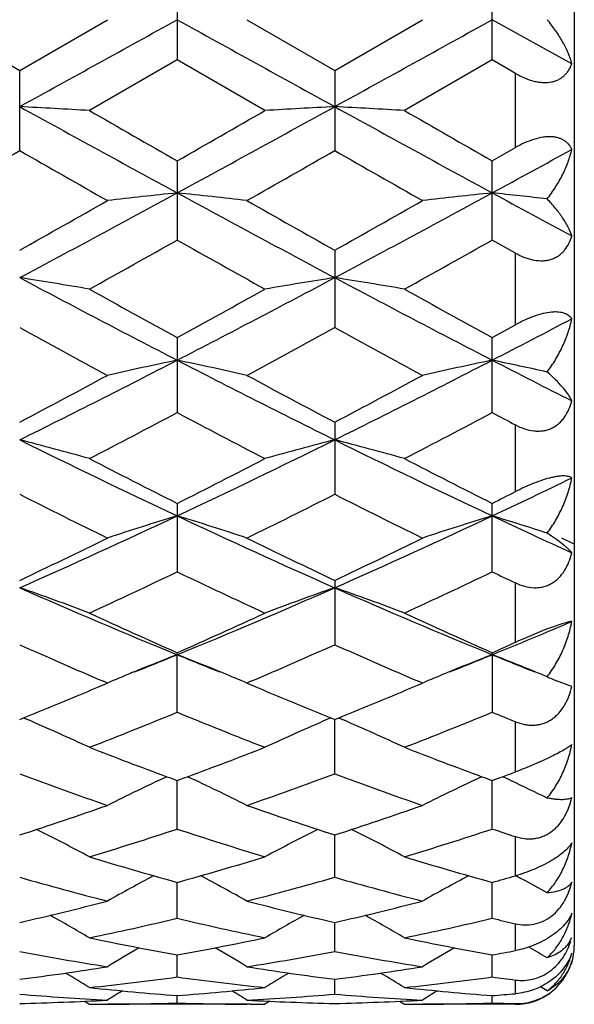
# Model space of a CAD drawing. Units: inches. Extents: x 0 to 11, y 0 to 8.5.
# Drawn here: x 3.9 to 4, y 4.8 to 5 of the extents above; entities that cross this region are included whole.
import ezdxf

# ---------------------------------------------------------------- set-up
doc = ezdxf.new("R2010")
doc.units = ezdxf.units.IN
doc.header["$LTSCALE"] = 0.605
doc.header["$MEASUREMENT"] = 0
doc.layers.add('ALL_ASSEMBLY_MEMBERS', color=7, linetype='CONTINUOUS')

msp = doc.modelspace()

# ---------------------------------------------------------------- linework, layer by layer
at = {"layer": 'ALL_ASSEMBLY_MEMBERS', "color": 7, "linetype": 'CONTINUOUS'}
for p, q in [((4.032147237, 5.1578337575), (4.032147237, 4.8428326943)), ((3.9645681604, 5.0071858618), (3.9645681604, 4.9934840951)), ((4.018181875, 4.9934839977), (4.018181875, 5.0071859592)), ((3.9228240353, 5.0003349799), (3.9377614851, 4.9917145846)), ((3.9377614851, 4.9917145846), (3.9526990103, 5.0003349799)), ((3.9764375705, 5.0003349799), (3.9913750008, 4.9917144917)), ((3.9913750008, 4.9917144917), (4.0063123118, 5.0003349799)), ((4.031732404, 4.9928481693), (4.0181818327, 5.000334905)), ((3.9645681604, 4.9934840951), (3.9496304899, 4.9848800736)), ((3.9795057586, 4.9848800736), (3.9645681604, 4.9934840951)), ((4.018181875, 4.9934839977), (4.0032443216, 4.9848800736)), ((4.022147237, 4.9911977143), (4.018181875, 4.9934839977)), ((3.9377614851, 4.9780714239), (3.9377614851, 4.9917145846)), ((3.9913750008, 4.9917144917), (3.9913750008, 4.9780715162)), ((4.022147237, 4.9785845355), (4.022147237, 4.9911977143)), ((4.018181875, 4.9763171049), (4.022147237, 4.9785845355)), ((3.9645681604, 4.9763170084), (3.9645681604, 4.9628485124)), ((4.018181875, 4.9628484174), (4.018181875, 4.9763171049)), ((4.022147237, 4.9606207102), (4.018181875, 4.9628484174)), ((3.9913750008, 4.9611240696), (3.9913750008, 4.9479456596)), ((4.022147237, 4.9484378631), (4.022147237, 4.9606207102)), ((4.018181875, 4.9462660853), (4.022147237, 4.9484378631)), ((3.9645651223, 4.9462643329), (3.9645651223, 4.9334878099)), ((4.018181875, 4.9334893288), (4.018181875, 4.9462660853)), ((3.9913719628, 4.9318672585), (3.9913719628, 4.9196022501)), ((4.022147237, 4.9200576039), (4.022147237, 4.9313968861)), ((3.9645651223, 4.9180546323), (3.9645651223, 4.9064051422)), ((4.0181788369, 4.9064050615), (4.0181788369, 4.9180547173)), ((3.9913719628, 4.9049436637), (3.9913719628, 4.8940096849)), ((4.022147237, 4.8944114282), (4.022147237, 4.9045172927)), ((3.9645651223, 4.892646812), (3.964565161, 4.8923069014)), ((3.9645651223, 4.8825210616), (3.964565161, 4.8923069014)), ((4.0181788369, 4.8926468867), (4.0181788369, 4.8825209922)), ((3.9526959723, 4.8874895106), (3.9520145543, 4.887780568)), ((3.9771156733, 4.8877812707), (3.9764345324, 4.8874895106)), ((4.0063092738, 4.8874895106), (4.0056280063, 4.8877805027)), ((4.031732404, 4.8868899934), (4.0289573571, 4.8879420018)), ((3.951709521, 4.8870692639), (3.9526959723, 4.8874895106)), ((3.9764345324, 4.8874895106), (3.9774205792, 4.8870694399)), ((4.0053230417, 4.8870693575), (4.0063092738, 4.8874895106)), ((3.937758447, 4.8812684898), (3.9384346481, 4.8815442658)), ((3.9384346481, 4.8815442658), (3.9391040414, 4.8812575746)), ((3.9906952704, 4.881544767), (3.9900266124, 4.8812577243)), ((3.9906956991, 4.8815433706), (3.9913719628, 4.8812684244)), ((3.9913719628, 4.8812684244), (3.992048188, 4.8815442234)), ((3.9913719628, 4.8720378162), (3.9913719677, 4.8812684168)), ((3.992048188, 4.8815442234), (3.9927171823, 4.8812577124)), ((4.022147237, 4.8723722683), (4.022147237, 4.8809037715)), ((3.9645651223, 4.8626489062), (3.9645651549, 4.8709060789)), ((4.0181788369, 4.8626488506), (4.0181788013, 4.8709061419)), ((4.0213319004, 4.8709043161), (4.021431223, 4.8708575259)), ((3.9913719628, 4.8544348649), (3.9913719671, 4.8616477271)), ((4.022147237, 4.8546906364), (4.022147237, 4.8613572501)), ((3.9645651223, 4.847465394), (3.9645651471, 4.8535728164)), ((4.0181788369, 4.8474653541), (4.0181788098, 4.8535728641)), ((3.9913719628, 4.8418002742), (3.9913719662, 4.8467498249)), ((4.022147237, 4.8419686553), (4.022147237, 4.8465433574)), ((3.9645651223, 4.8374875779), (3.9645651386, 4.841237266)), ((4.0181788369, 4.837487555), (4.0181788192, 4.8412372968)), ((3.9913719628, 4.8345642972), (3.9913719649, 4.8370818796)), ((4.022147237, 4.8346395538), (4.022147237, 4.8369665594)), ((3.9645651223, 4.8330552381), (3.9645651284, 4.8343193604)), ((4.0181788369, 4.8330552331), (4.0181788302, 4.8343193734)), ((3.9487917552, 4.8333564469), (3.9496274518, 4.8328332259)), ((3.9496274518, 4.8328332259), (3.9496289708, 4.8328332259)), ((3.9521170178, 4.8328394003), (3.9527012065, 4.8328437433)), ((3.9764345324, 4.8328332259), (3.9526959723, 4.8328332259)), ((3.9770132027, 4.8328394001), (3.9764293003, 4.8328426337)), ((3.9795027204, 4.8328332259), (3.9795012013, 4.8328332259)), ((3.9803380804, 4.8333570726), (3.9795027204, 4.8328332259)), ((4.0024055231, 4.8333564673), (4.0032412833, 4.8328332259)), ((4.0032412833, 4.8328332259), (4.0032428025, 4.8328332259)), ((4.0057309457, 4.8328394004), (4.006314508, 4.8328437387)), ((4.022147237, 4.8328332259), (4.0063092738, 4.8328332259)), ((4.022147237, 4.8328332259), (4.022147237, 4.8329529803))]:
    msp.add_line(p, q, dxfattribs=at)
at = {"layer": 'ALL_ASSEMBLY_MEMBERS', "color": 40, "linetype": 'CONTINUOUS'}
msp.add_line((4.032147237, 4.9111279712), (4.0300480997, 4.9121561018), dxfattribs=at)
at = {"layer": 'ALL_ASSEMBLY_MEMBERS', "color": 7, "linetype": 'CONTINUOUS'}
for centre, radius, start, end in [((-3.0577020548, 17.692059874), 14.5049013167, 298.8345974191, 298.9555439766), ((10.9827248779, 17.68460833), 14.4963897398, 241.0444237632, 241.1654414235), ((-3.0020089792, 17.6883032207), 14.5006075395, 298.8345583239, 298.9555408519), ((3.8059340828, 2.5066467022), 2.4823958791, 86.6815113357, 86.9558826822), ((6.5096231496, 9.6536772257), 5.3297260785, 241.1478909308, 241.4763949935), ((7.3115174051, 10.8321471362), 6.7448362272, 240.103245888, 240.2495088815), ((0.8192038969, 10.4804694488), 6.3394802971, 299.7459351459, 299.9015498534), ((1.416410709, 9.6593535615), 5.3361949505, 298.5237702144, 298.8518761881), ((4.1232111232, 2.5064164386), 2.4826262751, 93.0440376318, 93.3183874289), ((6.5667004781, 9.6600231631), 5.3369557184, 241.1481965114, 241.4762558008), ((3.8595262269, 2.5061738064), 2.4828692373, 86.6816433997, 86.955967917), ((7.4050586936, 10.901818232), 6.8251372288, 240.10419161, 240.2487324928), ((1.7672303482, 9.1136539021), 4.7148100368, 298.5171283923, 298.7047035236), ((1.4785212894, 9.2751324707), 4.9510196909, 299.5838143167, 299.7828290893), ((6.2929903158, 9.0926783068), 4.7410012282, 240.2128860074, 240.4206753863), ((1.5168684696, 9.3018625289), 4.9818020129, 299.5847701953, 299.7825154171), ((6.3300221806, 9.0634850821), 4.7074276028, 240.211525448, 240.4207950844), ((2.4147499856, 7.8203381186), 3.2436707755, 298.0039451881, 298.5416603736), ((4.0975892591, 3.7149140401), 1.2629814564, 96.0457792061, 96.5875217487), ((3.8315635948, 3.7150425643), 1.2628519139, 83.4125427331, 83.9543490816), ((5.5152993202, 7.8220320519), 3.24559503, 241.4584701805, 241.9958063725), ((2.4673659249, 7.8221879774), 3.2457725, 298.0042223866, 298.5415296654), ((4.1511763505, 3.715135578), 1.2627583743, 96.045640202, 96.587493523), ((5.7674436631, 8.1896843147), 3.6634241938, 241.4781633865, 241.7190927694), ((3.8842216639, 3.7061913371), 1.2717545732, 83.529920861, 83.9535368117), ((2.2002770372, 8.0562637839), 3.5494705939, 299.3080112531, 299.5849606505), ((5.8126547285, 8.2046390493), 3.7198722115, 240.4209622595, 240.6851707586), ((2.2474350298, 8.0676207097), 3.5625339294, 299.3091916773, 299.5850672192), ((2.4474405841, 7.6587183183), 3.0934430806, 299.0520213625, 299.3690667607), ((5.4253698199, 7.5579659118), 2.9780154138, 240.624670755, 240.9539367675), ((2.5078404729, 7.6465905268), 3.0795458854, 299.0512872675, 299.3696959934), ((3.8026940317, 4.1002603246), 0.8667791009, 80.2402873898, 81.0354544086), ((5.0271670802, 7.0034083277), 2.3188020302, 241.9776911175, 242.7254565603), ((2.900817076, 7.0056021326), 2.3212771658, 297.2748745557, 298.0219277177), ((4.1264479143, 4.1001536377), 0.8668873873, 98.9639896788, 99.759067405), ((3.8562891682, 4.1000701024), 0.8669719169, 80.2410218241, 81.0360264635), ((5.0821010481, 7.005929998), 2.3216455754, 241.9782112353, 242.7250614983), ((5.1828114332, 7.1749526874), 2.5399165056, 240.9533570103, 241.3380880217), ((2.7766862776, 7.1198277717), 2.4769808583, 298.657140826, 299.0517261186), ((5.2418805199, 7.184850065), 2.5512147318, 240.9542128306, 241.3372370167), ((3.0147666484, 6.8891606119), 2.1901322598, 297.2679738881, 297.667514557), ((4.9842206189, 6.8555746913), 2.1758075038, 241.2523067383, 241.7000010772), ((2.9198696546, 6.9016135648), 2.2282149786, 298.3056783295, 298.7429309109), ((5.034533838, 6.8494434002), 2.1688416302, 241.2508927673, 241.7000215417), ((3.1429279229, 6.5347314756), 1.7918091412, 296.3332280718, 297.2936947407), ((4.1023022921, 4.2809610133), 0.6756362799, 101.7629389124, 102.7930531787), ((3.8268452106, 4.2810293773), 0.675565849, 77.2070687994, 78.237305603), ((4.7867864035, 6.5358827887), 1.7931000722, 242.7065912677, 243.6663676735), ((3.1959283982, 6.5359374019), 1.7931619419, 296.3336925417, 297.293546149), ((4.1558910238, 4.2810635994), 0.6755317221, 101.7623649858, 102.792665646), ((3.879581577, 4.2768671639), 0.6798216852, 77.4303622975, 78.2362108795), ((4.898393932, 6.6497582737), 1.9208880465, 242.7269287181, 243.180741691), ((3.0651663938, 6.5877403971), 1.8717191192, 297.7877940171, 298.3058970667), ((4.8868876646, 6.6307396053), 1.9204467249, 241.7002716249, 242.2052274213), ((3.1171080085, 6.5908370748), 1.8752382017, 297.7888754027, 298.3061070357), ((3.1558267211, 6.4610314379), 1.7284233674, 297.3395541042, 297.8984087286), ((4.755335076, 6.4266814881), 1.6896580957, 242.0950672966, 242.6667414668), ((3.2114132158, 6.4572665182), 1.7241730169, 297.3387821678, 297.8991238767), ((4.7629345874, 6.3400573082), 1.591568435, 242.0995767617, 242.2609834562), ((3.7966573202, 4.3797244065), 0.5669734951, 74.3475623264, 75.5895163546), ((4.5827150083, 6.2308182333), 1.4529505839, 243.6473752637, 244.8211973982), ((3.3457817754, 6.23213634), 1.4544129856, 295.1792974409, 296.3519392201), ((4.1324818841, 4.3796754575), 0.5670230658, 104.4101211268, 105.6519820243), ((3.8502485685, 4.3796219898), 0.5670782068, 74.3481570686, 75.5899038265), ((4.6370468302, 6.2323183076), 1.4546136274, 243.6482538366, 244.8207336193), ((4.6520432483, 6.284605112), 1.5297340903, 242.6661092974, 243.2941497667), ((3.2884623281, 6.2622923186), 1.5046893186, 296.7007372249, 297.3392287499), ((4.7074548275, 6.2881350578), 1.533695384, 242.6669999753, 243.2934129627), ((3.423267084, 6.1817844617), 1.3986892027, 295.171880458, 295.7869096793), ((4.5609572558, 6.1510927635), 1.3801977543, 243.1581980076, 243.851071454), ((3.3580653612, 6.1713483717), 1.4028348458, 296.1549159162, 296.8366065708), ((4.6133510709, 6.1486149993), 1.3774361505, 243.1569279851, 243.8511841192), ((3.2904675384, 6.3648313363), 1.6194833495, 296.7018478937, 296.8591146936), ((3.4472403056, 6.0153405409), 1.2150512458, 293.809785027, 295.1990200733), ((4.1094510809, 4.4384939417), 0.4989268543, 106.8816122965, 108.3115927794), ((3.8196975028, 4.4385439152), 0.4988737313, 71.6885752087, 73.1187279741), ((4.4822870732, 6.0162068981), 1.216004208, 244.801431928, 246.189580272), ((3.5004496188, 6.0162186648), 1.2160178976, 293.8105081682, 295.198642808), ((4.1630355398, 4.4385790925), 0.4988369535, 106.8812440539, 108.3115205376), ((3.8725445429, 4.4360683455), 0.5014652887, 71.9974587795, 73.1170524441), ((4.5614921464, 6.0717041557), 1.2771159823, 244.8226166721, 245.4926845461), ((3.4046888063, 6.0280592462), 1.2432021886, 295.3906406288, 296.1551223863), ((4.5342866082, 6.0484297652), 1.2658265192, 243.8513301549, 244.6021456397), ((3.457654907, 6.0293718813), 1.244665703, 295.3916535288, 296.1552290231), ((3.4583468451, 5.9652442419), 1.1736256571, 294.746279881, 295.5519041577), ((4.4626578511, 5.9479316793), 1.1545015781, 244.4413179056, 245.2602841503), ((3.5127653487, 5.9635340144), 1.171735643, 294.745552436, 295.5524693516), ((4.5192274182, 5.9545765017), 1.1617715132, 244.4511933313, 244.667920989), ((3.7886361206, 4.4744648854), 0.4544022909, 69.2499094136, 70.8421197638), ((4.3584252829, 5.8561345173), 1.041196172, 246.1700998366, 247.7730294667), ((3.5703069044, 5.8570770306), 1.0422192548, 292.227631312, 293.8289870685), ((4.1405031529, 4.4744278459), 0.4544401524, 109.1574138758, 110.7495091361), ((3.8422266334, 4.4743863371), 0.4544840059, 69.2506687056, 70.8426183733), ((4.4124906423, 5.8572098123), 1.0423623768, 246.1712660041, 247.7724013542), ((4.3984799877, 5.873462491), 1.0725117746, 245.259703612, 246.135303355), ((3.5361724148, 5.8612289238), 1.0590899958, 293.8592543948, 294.7459472027), ((4.4528547611, 5.8751509344), 1.0743637013, 245.2605315856, 246.1346146633), ((3.6355266476, 5.8290376551), 1.0118730347, 292.2198923288, 293.0514020984), ((3.5734390517, 5.8981978112), 1.0995117727, 293.8590731908, 294.0853888836), ((4.3429297096, 5.8018769159), 0.994176439, 245.9493150588, 246.8459280162), ((3.5814288455, 5.812780955), 1.0060785288, 293.1597525913, 294.0457721406), ((4.3960084155, 5.8006288841), 0.9928187303, 245.9481448423, 246.8459837718), ((3.6009392378, 5.7824476282), 0.9615478799, 291.7531054804, 292.2202043878), ((4.1193720125, 4.4937620557), 0.4275548566, 111.2276731577, 112.18789686), ((3.8097714735, 4.4937876746), 0.4275262095, 67.8123983912, 68.7727282041), ((4.3283462649, 5.7828525089), 0.9619813774, 247.7803588198, 248.2472079519), ((3.6542904734, 5.7831168068), 0.9622665286, 291.7528778991, 292.2196016321), ((4.1729603293, 4.4938183204), 0.4274933086, 111.2272372304, 112.1875221462), ((3.8638099704, 4.4948777881), 0.4263562947, 67.5676784536, 68.7729119071), ((4.381935828, 5.7827678833), 0.9618938683, 247.7797783228, 248.2467313857), ((4.1166218115, 4.5005640002), 0.4202179938, 112.1909199609, 112.3841962028), ((3.8125352261, 4.5006232461), 0.4201530921, 67.6160512795, 67.8093594126), ((4.1701986573, 4.5006487738), 0.4201257159, 112.19055907, 112.383894194), ((4.1153187573, 4.5037231432), 0.4168006657, 112.3839459683, 112.9650283362), ((3.8138442665, 4.5037969412), 0.4167200288, 67.0351295118, 67.6163027107), ((4.1688907051, 4.5038198382), 0.4166954995, 112.3836429065, 112.9649803823), ((3.8670155495, 4.5027335235), 0.4178717742, 67.4110977024, 67.5629248904), ((4.0770353648, 5.003513182), 0.1251726508, 246.7015480314, 247.4125217971), ((3.5932474431, 5.7295003447), 0.91552454, 292.1503070245, 293.0501933363), ((4.3402760223, 5.740038178), 0.9269410643, 246.9549542247, 247.8437759763), ((3.6465546632, 5.7302135929), 0.9163006853, 292.151230963, 293.0503571233), ((3.7801383161, 4.5118275929), 0.402179897, 65.0753393261, 66.7177903152), ((3.6321357347, 5.692419878), 0.8754686691, 291.2632420316, 292.3160869514), ((4.2928958684, 5.682163376), 0.8644240336, 247.6770932248, 248.7433861343), ((4.1489911581, 4.5118186598), 0.4021877039, 113.281544454, 114.9240341893), ((3.8337385695, 4.5117845603), 0.4022246438, 65.0761685889, 66.7185346582), ((3.6861102329, 5.69152056), 0.8744997761, 291.2625886098, 292.3165912459), ((4.3489880637, 5.6885962296), 0.8713162645, 247.6869998449, 247.9687902418), ((4.2464409003, 5.6395507271), 0.8186995952, 248.7435742124, 249.7297074965), ((3.6851858886, 5.6329639694), 0.8116558253, 290.2660587864, 291.2607470295), ((4.3004187314, 5.6405158714), 0.8197310433, 248.7443200183, 249.7291973836), ((4.2049921245, 5.5916467516), 0.7676268262, 249.6270397241, 250.8119109966), ((4.1264993705, 4.5203449863), 0.387486289, 114.9898827057, 116.6500997128), ((4.2360661374, 5.6117377955), 0.7890148312, 249.7367127806, 249.8730556452), ((3.6929959543, 5.6119051364), 0.7891954045, 290.1274096337, 290.2637196492), ((3.8026550751, 4.5203895388), 0.3874357312, 63.3501093775, 65.0105856163), ((3.7215588505, 5.5988064551), 0.7752365896, 289.1942263678, 290.3674613661), ((4.2583639092, 5.5909565405), 0.7668955806, 249.6260166335, 250.8120041881), ((4.1800771448, 4.5204145586), 0.3874081725, 114.9894150008, 116.650018832), ((4.2898227817, 5.6121102185), 0.7894136354, 249.7363349006, 249.8726149803), ((3.7402293024, 5.6292512044), 0.8076776267, 290.1289561456, 290.2622517124), ((3.7398761709, 5.6303853982), 0.8088639316, 290.2578944723, 290.424466211), ((3.8546169098, 4.51688397), 0.3913109933, 64.7833518336, 65.0079979858), ((3.8561913526, 4.5202155182), 0.3876261502, 63.7676369259, 64.7678657822), ((3.7155416263, 5.5479050709), 0.7213385687, 287.9424612091, 289.1941251211), ((4.2160375279, 5.5551829616), 0.7290169286, 250.8121797417, 252.0506542388), ((3.7690295261, 5.5482617421), 0.7217166409, 287.9432244418, 289.1942178378), ((3.7717709204, 4.5253064052), 0.3771818956, 61.8656611519, 63.4059469978), ((3.7469454438, 5.5244126524), 0.6966272894, 286.9146933885, 288.2033463742), ((4.1801523225, 5.5179864561), 0.6898877773, 251.790281834, 253.0915184666), ((4.1573464011, 4.5253215934), 0.3771624423, 116.593317145, 118.1337053026), ((3.8253843951, 4.5252939064), 0.3771930859, 61.8665086068, 63.4067901693), ((3.8007191115, 5.5239099185), 0.6960998003, 286.9141458477, 288.2037648248), ((4.235424732, 5.5233875309), 0.6955367586, 251.7995249529, 252.1433066753), ((4.1416341355, 5.4895409551), 0.6601582204, 253.0911792327, 254.4415022027), ((3.7889095651, 5.4846832781), 0.6550994253, 285.5533615028, 286.91410631), ((4.1953975776, 5.4900569021), 0.6606953766, 253.0917793528, 254.440993554), ((4.1098297047, 5.4608406941), 0.630346415, 254.1583953171, 255.5649978), ((4.1342062125, 4.5280133658), 0.3699662354, 117.9912992177, 119.3808794713), ((3.794953779, 4.5280630267), 0.3699084953, 60.6193265039, 62.0091533546), ((3.8180740858, 5.4653640604), 0.6350327835, 284.4404514539, 285.8366658868), ((4.1633403822, 5.4604453876), 0.6299380056, 254.1575775996, 255.5650743494), ((4.18777859, 4.5280851123), 0.3698836392, 117.9908718497, 119.3808081399), ((3.8424848122, 5.4849526609), 0.6553692138, 285.5502876545, 285.9107256629), ((3.8476751704, 4.5264028066), 0.3717933065, 61.791948061, 62.0075647704), ((3.8484617158, 4.5278666487), 0.3701315346, 61.0668896924, 61.792135675), ((3.8025100065, 5.4336369697), 0.6022695357, 282.9772786594, 284.44003984), ((4.1277126468, 5.4381046212), 0.6068683984, 255.5652884839, 257.0169563534), ((3.8550306459, 5.4381022628), 0.6068662425, 282.9831518945, 284.4348139782), ((3.7648092829, 4.5290306463), 0.3653141309, 59.6078398944, 60.815591389), ((3.829625757, 5.419155943), 0.5873999627, 281.7881144946, 283.2807725347), ((4.098638406, 5.4152577855), 0.5834071008, 256.7140638416, 258.2169313283), ((4.1642891968, 4.5290770645), 0.3652580577, 119.1835869625, 120.3915556127), ((3.8184449397, 4.5290575681), 0.3652798669, 59.6086564554, 60.8165609635), ((3.8841125448, 5.4152315555), 0.5833800049, 281.7829268116, 283.2858589854), ((4.1530996847, 5.4191819014), 0.5874210123, 256.7215678487, 257.1189474179), ((4.0651972606, 5.3981564734), 0.5659379751, 258.2167827112, 259.7574971058), ((3.863885322, 5.3983984971), 0.566184617, 280.2428942311, 281.7829302172), ((4.1188656901, 5.3984388133), 0.5662255148, 258.2172086141, 259.7571283451), ((4.0268219257, 4.8462599103), 0.0053160858, 326.841704669, 337.4734114454), ((4.1401341854, 4.5294133864), 0.3621021241, 120.1768275162, 121.1740189949), ((3.7890315552, 4.5294691882), 0.3620361406, 58.8261808355, 59.8235774693), ((4.1937012933, 4.5294889762), 0.3620135379, 120.1764868598, 121.1739564853), ((3.8424298261, 4.529107581), 0.3624570179, 59.2913035245, 59.8619126527), ((4.022147237, 4.8428341694), 0.01, 342, 359.9969542469), ((4.0383859201, 5.3814266378), 0.5489285319, 259.4370230627, 261.0191688821), ((3.8907779129, 5.3812231086), 0.5487222951, 278.9807112422, 280.5634425091), ((4.0919646193, 5.3812110471), 0.5487101826, 259.4364696195, 261.0192235493), ((3.9181814504, 5.3949882605), 0.5627073561, 280.2362636828, 280.6471376565), ((3.8690252979, 5.3686623794), 0.5360055386, 277.3674476511, 278.9806209171), ((4.0601271669, 5.3688070573), 0.5361518709, 261.0194745589, 262.6321977837), ((3.922616805, 5.3688020812), 0.5361469299, 277.3678654956, 278.9805909633), ((3.7601930166, 4.5293087927), 0.3602110697, 58.271255323, 59.0255130223), ((3.8942997207, 5.3570794003), 0.52432136, 276.0572741804, 277.7014977643), ((4.0348151116, 5.3569494302), 0.5241904969, 262.2982678544, 263.9428940773), ((4.1688801045, 4.5293943134), 0.3601083273, 120.9736852396, 121.7281799422), ((3.8138578579, 4.5293820532), 0.3601219322, 58.2720283358, 59.0265026133), ((3.947930384, 5.3569419085), 0.5241828598, 276.0570305055, 277.7016755593), ((4.0886823413, 5.3591355251), 0.5263908708, 262.3028118547, 262.7384657989), ((3.8392193934, 4.5288744223), 0.3595017231, 58.4123935858, 58.6253635457), ((3.9797904525, 5.3419867103), 0.5091602974, 265.2647521011, 266.9496188647), ((4.0040811578, 5.348862181), 0.5160577889, 263.942952671, 265.6083978879), ((4.1432920566, 4.5292499303), 0.3590599917, 121.5842721355, 122.060849239), ((3.9250394985, 5.3489641552), 0.5161601979, 274.3917965575, 276.0569033043), ((3.785880163, 4.52931425), 0.3589833386, 57.9393439853, 58.416033716), ((3.9493447274, 5.3419074168), 0.5090808674, 273.0503305937, 274.7354496995), ((4.0333987839, 5.3418981501), 0.5090715981, 265.2645106616, 266.9496470553), ((4.0577061878, 5.3489861534), 0.5161822509, 263.9431686168, 265.6081991657), ((4.1968538773, 4.5293314626), 0.3589635672, 121.5840702453, 122.0607933268), ((3.9788050246, 5.3473771196), 0.514566185, 274.3884744422, 274.8317821508), ((4.022147237, 4.8428341694), 0.01, 270, 306), ((3.9258224082, 5.3378846061), 0.5050522494, 271.354213012, 273.0501186717), ((3.9496258936, 5.3353477476), 0.5025145218, 270.0001776558, 270.284034103), ((3.9496224586, 5.3357770569), 0.5029438441, 270.3507351398, 271.7025311663), ((3.9795074259, 5.3357550578), 0.502921844, 268.2974353787, 269.6493198498), ((4.0033093732, 5.3379124841), 0.5050801559, 266.9499049892, 268.6457061937), ((3.9795042709, 5.3353654326), 0.5025322067, 269.7159818293, 269.9998232194), ((3.9794346102, 5.3379053983), 0.5050730707, 271.3543062438, 273.0501177143), ((4.0032397333, 5.3353770503), 0.5025438245, 270.0001767172, 270.2840277908), ((4.003236628, 5.3357604764), 0.5029272624, 270.3506481002, 271.7025354745), ((4.0331349137, 5.3364390076), 0.5036059061, 268.2981810063, 268.7498211296)]:
    msp.add_arc(centre, radius, start, end, dxfattribs=at)
at = {"layer": 'ALL_ASSEMBLY_MEMBERS', "color": 40, "linetype": 'CONTINUOUS'}
for centre, radius, start, end in [((4.7634050654, 6.4421054317), 1.7070654303, 242.0979820662, 242.6638266972), ((4.7009820555, 6.2754423694), 1.5194477528, 242.6640630558, 243.2963498821)]:
    msp.add_arc(centre, radius, start, end, dxfattribs=at)
at = {"layer": 'ALL_ASSEMBLY_MEMBERS', "color": 7, "linetype": 'CONTINUOUS'}
for points, knots in [([(4.031732404, 4.9928481253), (4.0315576403, 4.9934799161), (4.0311016742, 4.9947611534), (4.0301702864, 4.9966461052), (4.0289796407, 4.9985327898), (4.0280396745, 4.9997403088), (4.0275284857, 5.0003349635)], [0, 0, 0, 0, 0.227386236, 0.4701974589, 0.7279851067, 1, 1, 1, 1]), ([(4.022147237, 4.9911981467), (4.0226428722, 4.9909124282), (4.0236530906, 4.9904002755), (4.0249793616, 4.9899380047), (4.0260441248, 4.989717167), (4.0270508597, 4.9896095533), (4.0280285077, 4.9896647436), (4.0289216644, 4.9899052123), (4.0295162397, 4.9901602857), (4.0300461176, 4.9904859794), (4.0305098466, 4.9908722932), (4.0309080565, 4.9913100017), (4.0313552074, 4.9919489), (4.0316028996, 4.9924822995), (4.031732404, 4.9928481253)], [0, 0, 0, 0, 0.1519918065, 0.300150099, 0.3715644499, 0.4404459244, 0.5688936821, 0.6285689731, 0.6854771168, 0.7401676276, 0.793234858, 0.8453011912, 0.8968981137, 1, 1, 1, 1]), ([(4.031732404, 4.9782621194), (4.0316671534, 4.9784045265), (4.0315186916, 4.9786832542), (4.0312407134, 4.9790721784), (4.030903189, 4.9794267358), (4.0305031109, 4.9797400056), (4.0300379998, 4.9800041141), (4.0295075732, 4.9802110999), (4.0289137943, 4.9803541956), (4.0282614488, 4.9804263091), (4.0275583574, 4.9804248543), (4.0265435381, 4.9803199153), (4.0252252693, 4.9800015704), (4.0236607389, 4.9793933422), (4.0226459208, 4.9788695736), (4.022147237, 4.9785841062)], [0, 0, 0, 0, 0.0436466334, 0.0877254319, 0.1328075391, 0.179575551, 0.2288003754, 0.2813046093, 0.337706909, 0.3984963275, 0.4637446556, 0.5332408108, 0.6823709819, 0.8398932266, 1, 1, 1, 1]), ([(4.0275284857, 4.9698457247), (4.0280450662, 4.970497016), (4.028994182, 4.9718347327), (4.0301827066, 4.9739395767), (4.0311116504, 4.9760779873), (4.0315598639, 4.9775369116), (4.031732404, 4.9782621194)], [0, 0, 0, 0, 0.2631835663, 0.5181549438, 0.7639916729, 1, 1, 1, 1]), ([(4.0317325027, 4.9635431966), (4.0315541926, 4.9640610524), (4.0310868166, 4.9651218928), (4.0301531089, 4.9666882446), (4.0289607012, 4.9682920177), (4.0280330016, 4.969328011), (4.0275284857, 4.9698457247)], [0, 0, 0, 0, 0.2153595801, 0.4540130037, 0.7157532102, 1, 1, 1, 1]), ([(4.022147237, 4.9606207102), (4.0226408597, 4.9603438513), (4.0234048436, 4.9599766059), (4.0244633843, 4.9596185786), (4.0255076847, 4.9593682123), (4.026560483, 4.9592821794), (4.0275715098, 4.9593963946), (4.0282778201, 4.9595788063), (4.0289321555, 4.9598524914), (4.0295253248, 4.9602116007), (4.0300534849, 4.9606435605), (4.0306683032, 4.9613020438), (4.0312782399, 4.9622610678), (4.0316034185, 4.9631079847), (4.0317325027, 4.9635431966)], [0, 0, 0, 0, 0.1433505506, 0.2137194988, 0.282695804, 0.4151222283, 0.4784151258, 0.5397061168, 0.5992537396, 0.6574230838, 0.7147166373, 0.7715193938, 0.8850203615, 1, 1, 1, 1]), ([(4.0317325027, 4.9494546193), (4.0316662731, 4.9495517109), (4.0315140304, 4.9497401022), (4.0312338403, 4.9499892751), (4.0308945711, 4.9502048639), (4.0304937567, 4.9503814631), (4.030029219, 4.950513358), (4.0295004923, 4.9505950158), (4.0289088788, 4.9506220382), (4.0280058881, 4.9505765204), (4.0267696577, 4.9503557016), (4.0255078236, 4.9499667759), (4.0244668229, 4.949563237), (4.0234178989, 4.9491040153), (4.0226497759, 4.9487137189), (4.022147237, 4.9484378631)], [0, 0, 0, 0, 0.0340927994, 0.0699016975, 0.1083063393, 0.1502169796, 0.1965139731, 0.2479846812, 0.3050672629, 0.3680106083, 0.5099242218, 0.6679261713, 0.7503394693, 0.83370553, 1, 1, 1, 1]), ([(4.0275284857, 4.9403946943), (4.0280492121, 4.9410796317), (4.0290051433, 4.9425006543), (4.0301921833, 4.9447519492), (4.0311188411, 4.9470712142), (4.0315615444, 4.9486599), (4.0317325027, 4.9494546193)], [0, 0, 0, 0, 0.2565689827, 0.5094516012, 0.7575967, 1, 1, 1, 1]), ([(4.031732404, 4.9354916692), (4.0316439893, 4.935676798), (4.0314402524, 4.9360552968), (4.0310779364, 4.9366220062), (4.0306477596, 4.9372107234), (4.0299621475, 4.938050868), (4.0289361601, 4.9391394378), (4.028024955, 4.9399706618), (4.0275284857, 4.9403946943)], [0, 0, 0, 0, 0.0947120757, 0.198160851, 0.310310066, 0.4311282529, 0.6985835139, 1, 1, 1, 1]), ([(4.022147237, 4.9313972808), (4.0226397735, 4.931138124), (4.0236499305, 4.9306960553), (4.0249863323, 4.9303854248), (4.0260505625, 4.930329274), (4.0268270836, 4.9303880557), (4.0275750704, 4.9305511659), (4.0282815628, 4.9308167098), (4.0289350263, 4.9311788636), (4.0295274628, 4.9316274423), (4.0300544674, 4.9321504602), (4.0306706342, 4.9329325683), (4.0312785292, 4.9340412092), (4.0316031223, 4.9350000789), (4.031732404, 4.9354916692)], [0, 0, 0, 0, 0.1350793799, 0.2663576188, 0.3303506629, 0.3931300067, 0.454788871, 0.5155302254, 0.5756580397, 0.6354808769, 0.6953146478, 0.7553656124, 0.8766311926, 1, 1, 1, 1]), ([(4.031732404, 4.92237881), (4.0315831824, 4.922483128), (4.0313024766, 4.9225980549), (4.0308822552, 4.9226821114), (4.0304826624, 4.9227164222), (4.0300202369, 4.9227129317), (4.0294935229, 4.922668157), (4.0289038216, 4.9225792594), (4.0280018099, 4.9223909657), (4.0267730543, 4.9220386388), (4.0252415202, 4.9214797543), (4.0236821633, 4.9208106378), (4.0226536624, 4.9203138328), (4.022147237, 4.9200572238)], [0, 0, 0, 0, 0.0539426679, 0.0877099921, 0.1270053532, 0.1724690284, 0.2245869324, 0.2834816959, 0.3490526892, 0.4974736182, 0.6616989765, 0.8317964583, 1, 1, 1, 1]), ([(4.0275269918, 4.9129828058), (4.0280512436, 4.913677337), (4.029012898, 4.9151316092), (4.0301984512, 4.9174533411), (4.0311240015, 4.9198743695), (4.0315625296, 4.9215405221), (4.031732404, 4.92237881)], [0, 0, 0, 0, 0.2516868287, 0.5028802878, 0.7526092885, 1, 1, 1, 1]), ([(4.031732404, 4.9096451693), (4.0316404904, 4.9097566048), (4.0314299672, 4.9099879554), (4.0310682952, 4.9103384967), (4.0306386795, 4.9107176496), (4.0299426302, 4.9112876908), (4.0289065133, 4.9120591171), (4.028014864, 4.9126642883), (4.0275269918, 4.9129828058)], [0, 0, 0, 0, 0.08049186, 0.1740905133, 0.2805541935, 0.3996844283, 0.6753352347, 1, 1, 1, 1]), ([(4.022147237, 4.9045176479), (4.0226401777, 4.9042842196), (4.0236554508, 4.9038993013), (4.0249938809, 4.9036847646), (4.0260550594, 4.903715584), (4.0268322395, 4.9038437608), (4.0275802004, 4.9040797398), (4.0282860085, 4.9044200341), (4.0289383652, 4.9048573674), (4.0297289948, 4.9055564787), (4.0305543073, 4.9066171067), (4.0312773565, 4.9080717705), (4.0316028062, 4.9091132421), (4.031732404, 4.9096451693)], [0, 0, 0, 0, 0.1279105893, 0.2531392627, 0.3149245235, 0.3762343913, 0.4372619907, 0.4982283502, 0.5593697344, 0.6208543166, 0.745115739, 0.8716038511, 1, 1, 1, 1]), ([(4.031732404, 4.8979580888), (4.0316582058, 4.8979513091), (4.0314913434, 4.8979286431), (4.0312135403, 4.89787553), (4.0308775912, 4.8977970767), (4.0303025988, 4.8976432365), (4.0294254585, 4.8973691981), (4.0282008023, 4.8969373015), (4.0267842796, 4.8963924246), (4.0252536995, 4.8957657346), (4.0236942074, 4.8950977543), (4.0226576415, 4.8946393646), (4.022147237, 4.8944110928)], [0, 0, 0, 0, 0.0218221436, 0.0492756126, 0.0828158593, 0.1228407092, 0.2235839875, 0.3518593346, 0.5031255052, 0.668049367, 0.8362400187, 1, 1, 1, 1]), ([(4.0275269918, 4.8885474761), (4.0280534576, 4.8892263268), (4.0290191238, 4.8906617346), (4.0302038266, 4.8929750195), (4.0311282551, 4.8954158045), (4.0315634596, 4.8971043493), (4.031732404, 4.8979580888)], [0, 0, 0, 0, 0.2479998418, 0.4978420129, 0.7487602594, 1, 1, 1, 1]), ([(4.022147237, 4.8809040751), (4.0226420804, 4.8807037644), (4.0234128102, 4.8804676349), (4.0244690099, 4.8803232922), (4.0252662655, 4.8803089023), (4.0260593726, 4.8803959473), (4.0268363484, 4.8805890525), (4.0275836078, 4.8808893947), (4.0282883918, 4.881292238), (4.0289396896, 4.8817892397), (4.0297297352, 4.88256408), (4.0305525985, 4.8837067179), (4.0312754145, 4.8852440891), (4.0316023483, 4.886335097), (4.031732404, 4.8868899934)], [0, 0, 0, 0, 0.122131738, 0.1828619893, 0.2434639087, 0.3040768769, 0.3648781543, 0.4260506829, 0.4877345842, 0.5500325865, 0.6129524385, 0.740354258, 0.8696128454, 1, 1, 1, 1]), ([(4.031732404, 4.877023607), (4.0316607046, 4.8769606036), (4.0314978137, 4.8768288277), (4.0312194163, 4.8766280242), (4.030883021, 4.8764065423), (4.0303150002, 4.8760595274), (4.0294435826, 4.8755770828), (4.0282175771, 4.8749562154), (4.0267993834, 4.8742889333), (4.025266901, 4.8736133815), (4.0237054847, 4.8729675094), (4.0226610726, 4.8725634122), (4.022147237, 4.8723719889)], [0, 0, 0, 0, 0.0267979283, 0.058773812, 0.0963428192, 0.1398486558, 0.2456305267, 0.3758808407, 0.525630595, 0.685621468, 0.8460493141, 1, 1, 1, 1]), ([(4.0275269918, 4.8679188507), (4.0280544093, 4.8685571223), (4.0290228043, 4.8699219751), (4.0302079746, 4.8721488061), (4.0311315913, 4.8745273512), (4.0315642651, 4.8761829265), (4.031732404, 4.877023607)], [0, 0, 0, 0, 0.2454002263, 0.4941581749, 0.7459025888, 1, 1, 1, 1]), ([(4.022147237, 4.8613574918), (4.0226454405, 4.8611969382), (4.0234203358, 4.8610240363), (4.0244726996, 4.8609646684), (4.0252700147, 4.8610130518), (4.0260627408, 4.8611610849), (4.0268389331, 4.8614121186), (4.0275851455, 4.8617660533), (4.0282889026, 4.8622172172), (4.0289393964, 4.8627566575), (4.0297276601, 4.8635790109), (4.0305485669, 4.8647632587), (4.0312725511, 4.8663326642), (4.0316017583, 4.8674383479), (4.031732404, 4.8679979651)], [0, 0, 0, 0, 0.1181391318, 0.1776053914, 0.2374980655, 0.2979644899, 0.3591377927, 0.4211015463, 0.4838503195, 0.5473237915, 0.611376171, 0.7404869913, 0.8702983001, 1, 1, 1, 1]), ([(4.031732404, 4.8679979651), (4.0316417232, 4.8679396754), (4.0314297894, 4.8678380082), (4.0310651949, 4.8677341731), (4.030633724, 4.8676676997), (4.0301366274, 4.8676390739), (4.0295745166, 4.8676490311), (4.0289478843, 4.8676982838), (4.0282572565, 4.8677877117), (4.0277773735, 4.8678708777), (4.0275269918, 4.8679188507)], [0, 0, 0, 0, 0.0755611446, 0.1634165632, 0.2649493619, 0.3809365442, 0.5120357138, 0.6587201, 0.8213043506, 1, 1, 1, 1]), ([(4.031732404, 4.8602882585), (4.0315871603, 4.8600506199), (4.0312071601, 4.8595524245), (4.030461124, 4.8588205973), (4.0294688214, 4.8580445121), (4.0282387261, 4.85725083), (4.0268163577, 4.8564799833), (4.0252797388, 4.8557760794), (4.0237146643, 4.8551727749), (4.0226633898, 4.8548376048), (4.022147237, 4.8546904226)], [0, 0, 0, 0, 0.0740370101, 0.165643823, 0.2771806446, 0.4083292061, 0.5543676569, 0.7068808816, 0.8573203887, 1, 1, 1, 1]), ([(4.0275269918, 4.851799408), (4.0280541883, 4.852373897), (4.0290242797, 4.8536186072), (4.0302101833, 4.8556842466), (4.0311343102, 4.8579198255), (4.0315648956, 4.8594882063), (4.031732404, 4.8602882585)], [0, 0, 0, 0, 0.2442300572, 0.4920883282, 0.7439697728, 1, 1, 1, 1]), ([(4.022147237, 4.846543529), (4.0226499409, 4.8464285305), (4.0236941658, 4.8462903008), (4.0252947139, 4.8464182033), (4.0268718808, 4.8469254536), (4.0283230475, 4.8478112796), (4.0295604606, 4.8490122016), (4.0305422376, 4.8504322584), (4.0312687499, 4.8519818427), (4.0316010068, 4.8530665397), (4.031732404, 4.8536124254)], [0, 0, 0, 0, 0.1162693781, 0.2357007118, 0.3591320939, 0.4862875169, 0.615582917, 0.7450603411, 0.8734072432, 1, 1, 1, 1]), ([(4.031732404, 4.8536124254), (4.0316470197, 4.8534797859), (4.0314482445, 4.8532243374), (4.0310828006, 4.8528873689), (4.0306491731, 4.8525922573), (4.0299568986, 4.852243346), (4.028909266, 4.8519299605), (4.0280116649, 4.851825035), (4.0275269918, 4.851799408)], [0, 0, 0, 0, 0.0998047856, 0.203605958, 0.3133111169, 0.4305800297, 0.692921824, 1, 1, 1, 1]), ([(4.031732404, 4.8483219416), (4.0314347384, 4.8476260468), (4.0307360808, 4.8465930834), (4.0294946926, 4.8453664778), (4.0282607008, 4.8444220511), (4.026833376, 4.843570812), (4.0252908695, 4.8428602954), (4.0237203787, 4.8423191589), (4.0226640492, 4.8420657041), (4.022147237, 4.8419685142)], [0, 0, 0, 0, 0.1909056052, 0.3081231462, 0.4397968691, 0.5816596852, 0.726500634, 0.8673618277, 1, 1, 1, 1]), ([(4.0275269918, 4.8407380728), (4.0280517939, 4.8412272514), (4.0290214684, 4.8423053957), (4.0302104395, 4.8441402755), (4.03113602, 4.8461582478), (4.0315654373, 4.8475889882), (4.031732404, 4.8483219416)], [0, 0, 0, 0, 0.2448228068, 0.4921178118, 0.7434739719, 1, 1, 1, 1]), ([(4.022147237, 4.836966655), (4.0226280764, 4.836905365), (4.0236228793, 4.8368639065), (4.0251319444, 4.8370776216), (4.0266262154, 4.8375961784), (4.0280238497, 4.8384176767), (4.0290468933, 4.8393201801), (4.0297569257, 4.8401393442), (4.0303839683, 4.840998807), (4.0310234107, 4.8421387463), (4.0313983104, 4.8431060673), (4.0315517312, 4.843591958)], [0, 0, 0, 0, 0.1161569539, 0.2371832608, 0.3631521083, 0.4927023424, 0.6232262079, 0.6880506058, 0.7522184251, 0.8778985072, 1, 1, 1, 1]), ([(4.0312723542, 4.8433522558), (4.0310756633, 4.8430509476), (4.0306122893, 4.8424766468), (4.0297457237, 4.8417462917), (4.0287069737, 4.841148183), (4.0279351708, 4.8408587094), (4.0275269918, 4.8407380728)], [0, 0, 0, 0, 0.2317263536, 0.4716551096, 0.7258935523, 1, 1, 1, 1]), ([(4.031732404, 4.8415321523), (4.0315966621, 4.8411303655), (4.0312464343, 4.8403110572), (4.0305076321, 4.8391235913), (4.029516709, 4.8379687216), (4.0282815738, 4.8369050304), (4.026848753, 4.8359994399), (4.0252990227, 4.835305188), (4.0237214118, 4.8348445592), (4.0226627186, 4.8346830777), (4.022147237, 4.8346394903)], [0, 0, 0, 0, 0.1021991816, 0.2137579847, 0.3357715407, 0.4674764139, 0.6051001044, 0.7427921517, 0.8753356875, 1, 1, 1, 1]), ([(4.0275269918, 4.8351115229), (4.0280464557, 4.8354973768), (4.0287717412, 4.8361511328), (4.029608353, 4.8371368449), (4.0303593844, 4.8381935387), (4.0311362206, 4.8396420554), (4.0315657953, 4.8408900497), (4.031732404, 4.8415321523)], [0, 0, 0, 0, 0.2483699496, 0.3720271039, 0.4958356645, 0.7453831021, 1, 1, 1, 1]), ([(4.031732404, 4.8401501838), (4.0315657349, 4.8396190406), (4.0311327524, 4.8385910037), (4.0301962501, 4.8372025876), (4.0289918089, 4.8360093894), (4.0280372351, 4.8353810118), (4.0275269918, 4.8351115229)], [0, 0, 0, 0, 0.2483501943, 0.4940476999, 0.7425673302, 1, 1, 1, 1]), ([(4.028011956, 4.8347990667), (4.0284927502, 4.8351484268), (4.0293737711, 4.8359205878), (4.0304407342, 4.8372570015), (4.0312290261, 4.8386754508), (4.0315920673, 4.8396616362), (4.031732404, 4.8401501838)], [0, 0, 0, 0, 0.2688861345, 0.5265619723, 0.7700294367, 1, 1, 1, 1]), ([(4.022147237, 4.8329529967), (4.0226342593, 4.8329423656), (4.0236381899, 4.8329977947), (4.0251468124, 4.8333238525), (4.0266381466, 4.8339136602), (4.0275696503, 4.8344776736), (4.028011956, 4.8347990667)], [0, 0, 0, 0, 0.2337828659, 0.4803166302, 0.7376122686, 1, 1, 1, 1])]:
    msp.add_open_spline(points, degree=3, knots=knots, dxfattribs=at)

doc.saveas('drawing.dxf')
